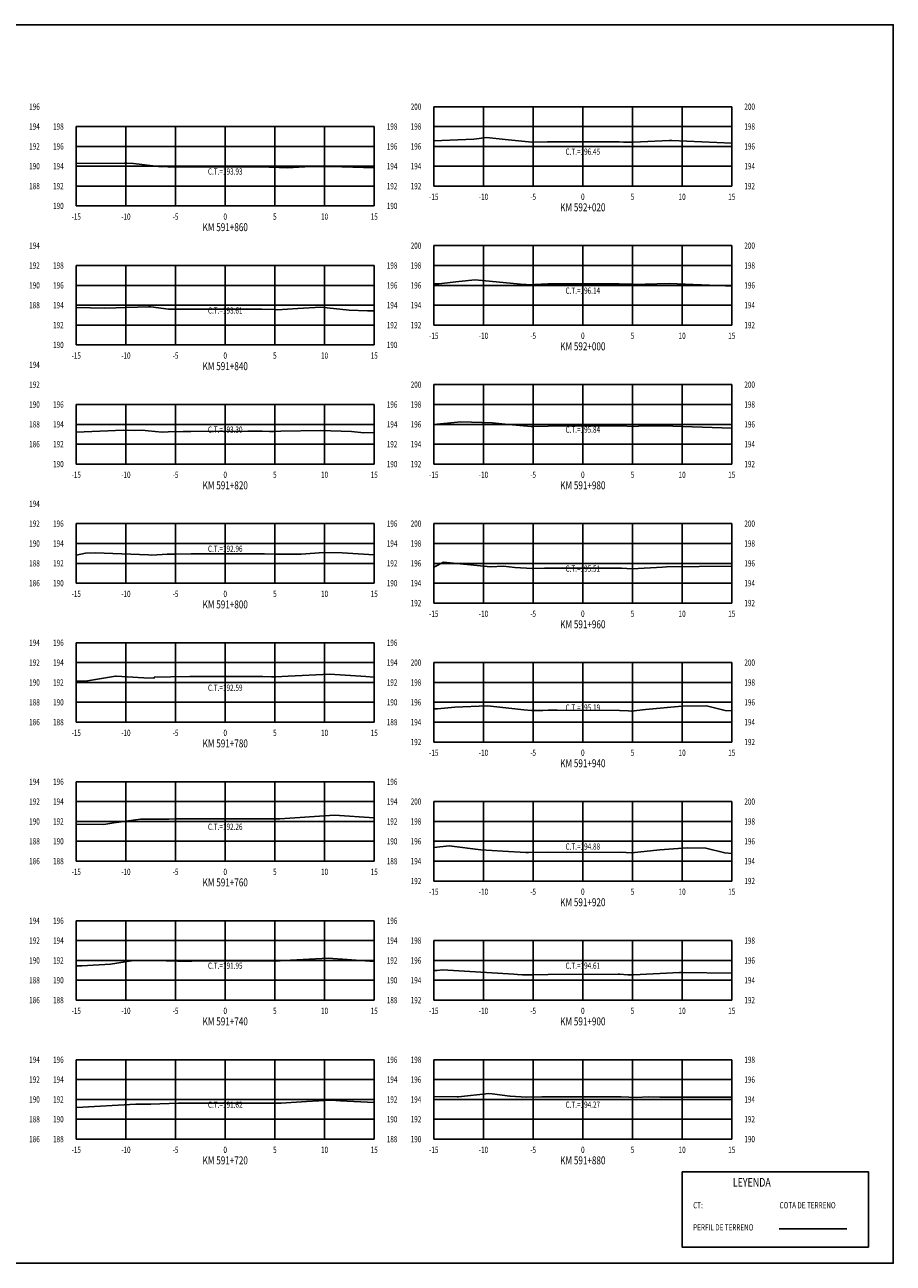
# Model space of a CAD drawing. Units: metres. Extents: x 0 to 199, y 0 to 125.
# Drawn here: x 112 to 199, y 0 to 125 of the extents above; entities that cross this region are included whole.
import ezdxf
from ezdxf.enums import TextEntityAlignment as Align

# ---------------------------------------------------------------- set-up
doc = ezdxf.new("R2010")
doc.units = ezdxf.units.M
doc.header["$LTSCALE"] = 6.35
doc.linetypes.add('HIDDEN', pattern=[0.375, 0.25, -0.125])
for name, color, linetype in [('C-SECT-ATXT', 7, 'Continuous'), ('C-SECT-CENTER', 7, 'Continuous'), ('C-SECT-EG', 7, 'HIDDEN'), ('C-SECT-GRID', 7, 'Continuous'), ('C-SECT-STA', 7, 'Continuous'), ('C-SECT-TXT', 7, 'Continuous'), ('C-SECT-TXT-EG', 7, 'Continuous'), ('S-DIM', 40, 'Continuous'), ('Sec Marco', 7, 'Continuous'), ('Section', 7, 'Continuous'), ('X-STIT', 4, 'Continuous'), ('X-TEXT', 7, 'Continuous')]:
    doc.layers.add(name, color=color, linetype=linetype)
doc.styles.add('ROMANS', font='ROMANS', dxfattribs={"width": 0.75})
doc.styles.get("Standard").update_dxf_attribs({"font": 'ARIAL.TTF'})

msp = doc.modelspace()

# ---------------------------------------------------------------- linework, layer by layer
at = {"layer": 'C-SECT-CENTER', "color": 122, "linetype": 'Continuous', "flags": 128}
for points in [[(167.75, 108.5), (167.75, 116.5)], [(131.75, 106.5), (131.75, 114.5)], [(167.75, 94.5), (167.75, 102.5)], [(131.75, 92.5), (131.75, 100.5)], [(167.75, 80.5), (167.75, 88.5)], [(131.75, 80.5), (131.75, 86.5)], [(131.75, 68.5), (131.75, 74.5)], [(167.75, 66.5), (167.75, 74.5)], [(131.75, 54.5), (131.75, 62.5)], [(167.75, 52.5), (167.75, 60.5)], [(131.75, 40.5), (131.75, 48.5)], [(167.75, 38.5), (167.75, 46.5)], [(131.75, 26.5), (131.75, 34.5)], [(167.75, 26.5), (167.75, 32.5)], [(131.75, 12.5), (131.75, 20.5)], [(167.75, 12.5), (167.75, 20.5)]]:
    msp.add_lwpolyline(points, dxfattribs=at)
at = {"layer": 'C-SECT-EG', "color": 32, "linetype": 'Continuous', "flags": 128}
for points in [[(152.75, 113.07), (156.78, 113.23), (158.08, 113.39), (159.94, 113.2), (162.62, 112.91), (164.19, 112.95), (164.23, 112.95), (164.4, 112.95), (171.4, 112.95), (171.86, 112.94), (172.86, 112.92), (176.45, 113.1), (176.72, 113.1), (182.75, 112.83)], [(116.75, 110.77), (121.64, 110.82), (121.73, 110.83), (121.8, 110.82), (122.53, 110.76), (125.29, 110.44), (125.85, 110.46), (126.1, 110.42), (127.04, 110.43), (128.29, 110.44), (129.63, 110.44), (135.44, 110.43), (136.19, 110.4), (137.17, 110.37), (137.98, 110.33), (140.36, 110.48), (142.43, 110.49), (146.75, 110.34)], [(152.75, 98.67), (153.26, 98.67), (155.26, 98.9), (156.92, 99.06), (161.47, 98.62), (162.04, 98.6), (162.42, 98.56), (162.9, 98.58), (164.24, 98.64), (169.18, 98.64), (171.41, 98.65), (172.76, 98.61), (172.92, 98.6), (174.03, 98.62), (176.44, 98.7), (182.11, 98.46), (182.75, 98.43)], [(116.75, 96.26), (119.64, 96.22), (124.03, 96.35), (124.27, 96.33), (126.05, 96.09), (126.77, 96.1), (128.25, 96.11), (131.65, 96.11), (135.44, 96.11), (136.74, 96.06), (136.98, 96.05), (139.06, 96.17), (141.38, 96.3), (144.22, 96), (146.07, 95.94), (146.75, 95.94)], [(116.75, 83.7), (121.5, 83.91), (122.61, 83.89), (123.38, 83.92), (123.98, 83.86), (125.4, 83.72), (125.99, 83.75), (127.5, 83.77), (128.28, 83.79), (134.01, 83.81), (135.46, 83.81), (136.21, 83.79), (136.73, 83.77), (137.36, 83.81), (141.33, 83.87), (144.45, 83.79), (145.69, 83.66), (146.75, 83.67)], [(152.75, 84.49), (155.48, 84.75), (158.67, 84.64), (159.93, 84.52), (161.41, 84.39), (162.56, 84.28), (162.83, 84.29), (164.25, 84.33), (171.26, 84.36), (171.39, 84.36), (171.54, 84.36), (172.85, 84.3), (173.35, 84.31), (175.83, 84.34), (182.75, 84.1)], [(116.75, 71.33), (117.68, 71.51), (118.64, 71.55), (124.04, 71.35), (124.35, 71.32), (125.92, 71.41), (126.07, 71.41), (126.67, 71.43), (128.33, 71.46), (132.59, 71.46), (135.5, 71.46), (135.69, 71.45), (136.77, 71.42), (139.39, 71.44), (141.68, 71.6), (143.53, 71.56), (146.75, 71.34)], [(152.75, 70.13), (153.71, 70.61), (158.46, 70.16), (159.78, 70.22), (160.91, 70.09), (162.66, 69.99), (163.88, 70.01), (164.26, 70.01), (168.82, 70.02), (171.44, 70.02), (171.64, 70.02), (172.72, 69.95), (175.77, 70.12), (176.16, 70.16), (182.75, 70.2)], [(116.75, 58.63), (117.84, 58.64), (117.9, 58.65), (120.71, 59.13), (120.78, 59.12), (123.54, 58.98), (124.58, 58.93), (124.6, 59.02), (126.27, 59.08), (128.19, 59.09), (128.3, 59.09), (129.66, 59.09), (135.52, 59.1), (136.41, 59.07), (136.86, 59.07), (138.08, 59.12), (142.27, 59.33), (145.91, 59.09), (146.75, 59.05)], [(152.75, 55.83), (153.13, 55.83), (154.85, 56.01), (158.11, 56.16), (159.1, 56.04), (161.82, 55.74), (162.59, 55.69), (163.74, 55.69), (164.25, 55.7), (165.18, 55.7), (171.45, 55.68), (172.31, 55.63), (172.61, 55.62), (174.05, 55.77), (177.73, 56.12), (180.2, 56.13), (182.09, 55.68), (182.75, 55.63)], [(116.75, 44.22), (119.52, 44.19), (120.55, 44.36), (123.22, 44.73), (126.08, 44.73), (126.67, 44.75), (126.8, 44.75), (128.36, 44.76), (130.47, 44.76), (135.55, 44.78), (136.91, 44.75), (136.96, 44.75), (137.25, 44.76), (142.76, 45.14), (146.75, 44.86)], [(152.75, 41.88), (154.29, 42.03), (157.48, 41.65), (159.7, 41.52), (162, 41.38), (162.05, 41.38), (162.29, 41.38), (164.26, 41.39), (167.61, 41.38), (171.46, 41.39), (172.11, 41.36), (172.64, 41.34), (175.5, 41.64), (178.27, 41.84), (180.13, 41.81), (182.05, 41.33), (182.75, 41.28)], [(116.75, 29.97), (117.31, 29.97), (120.2, 30.13), (122.52, 30.51), (124.62, 30.51), (126.93, 30.43), (127.48, 30.43), (128.4, 30.43), (132.79, 30.45), (135.58, 30.45), (136.54, 30.45), (136.87, 30.44), (137.69, 30.51), (142.11, 30.74), (144.01, 30.6), (146.75, 30.4)], [(152.75, 29.48), (153.04, 29.48), (153.61, 29.54), (160.8, 29.12), (161.19, 29.07), (161.68, 29.05), (162.06, 29.05), (162.78, 29.06), (164.27, 29.08), (171.3, 29.13), (171.45, 29.13), (172.27, 29.05), (172.84, 29.04), (177.47, 29.28), (177.52, 29.28), (177.76, 29.28), (182.75, 29.21)], [(116.75, 15.69), (116.82, 15.69), (122.76, 16.01), (124.27, 16.01), (127.01, 16.12), (127.89, 16.12), (128.42, 16.12), (134.95, 16.12), (135.6, 16.12), (137.13, 16.12), (137.37, 16.11), (139.94, 16.29), (142.4, 16.43), (143.36, 16.36), (146.75, 16.2)], [(152.75, 16.81), (155.1, 16.77), (155.24, 16.77), (158.28, 17.11), (158.61, 17.07), (160.39, 16.84), (160.43, 16.84), (162.08, 16.74), (163.63, 16.77), (164.28, 16.77), (168.82, 16.77), (171.46, 16.77), (171.6, 16.76), (173.16, 16.71), (174.33, 16.77), (175.49, 16.72), (181.19, 16.74), (182.72, 16.72), (182.75, 16.72)], [(187.52, 3.46), (194.32, 3.46)]]:
    msp.add_lwpolyline(points, dxfattribs=at)
at = {"layer": 'C-SECT-GRID', "color": 8, "flags": 128}
for points in [[(152.75, 116.5), (182.75, 116.5)], [(152.75, 108.5), (152.75, 116.5)], [(157.75, 108.5), (157.75, 116.5)], [(162.75, 108.5), (162.75, 116.5)], [(167.75, 108.5), (167.75, 116.5)], [(172.75, 108.5), (172.75, 116.5)], [(177.75, 108.5), (177.75, 116.5)], [(182.75, 108.5), (182.75, 116.5)], [(116.75, 114.5), (146.75, 114.5)], [(116.75, 106.5), (116.75, 114.5)], [(121.75, 106.5), (121.75, 114.5)], [(126.75, 106.5), (126.75, 114.5)], [(131.75, 106.5), (131.75, 114.5)], [(136.75, 106.5), (136.75, 114.5)], [(141.75, 106.5), (141.75, 114.5)], [(146.75, 106.5), (146.75, 114.5)], [(152.75, 114.5), (182.75, 114.5)], [(116.75, 112.5), (146.75, 112.5)], [(152.75, 112.5), (182.75, 112.5)], [(116.75, 110.5), (146.75, 110.5)], [(152.75, 110.5), (182.75, 110.5)], [(116.75, 108.5), (146.75, 108.5)], [(152.75, 108.5), (182.75, 108.5)], [(116.75, 106.5), (146.75, 106.5)], [(152.75, 102.5), (182.75, 102.5)], [(152.75, 94.5), (152.75, 102.5)], [(157.75, 94.5), (157.75, 102.5)], [(162.75, 94.5), (162.75, 102.5)], [(167.75, 94.5), (167.75, 102.5)], [(172.75, 94.5), (172.75, 102.5)], [(177.75, 94.5), (177.75, 102.5)], [(182.75, 94.5), (182.75, 102.5)], [(116.75, 100.5), (146.75, 100.5)], [(116.75, 92.5), (116.75, 100.5)], [(121.75, 92.5), (121.75, 100.5)], [(126.75, 92.5), (126.75, 100.5)], [(131.75, 92.5), (131.75, 100.5)], [(136.75, 92.5), (136.75, 100.5)], [(141.75, 92.5), (141.75, 100.5)], [(146.75, 92.5), (146.75, 100.5)], [(152.75, 100.5), (182.75, 100.5)], [(116.75, 98.5), (146.75, 98.5)], [(152.75, 98.5), (182.75, 98.5)], [(116.75, 96.5), (146.75, 96.5)], [(152.75, 96.5), (182.75, 96.5)], [(116.75, 94.5), (146.75, 94.5)], [(152.75, 94.5), (182.75, 94.5)], [(116.75, 92.5), (146.75, 92.5)], [(152.75, 88.5), (182.75, 88.5)], [(152.75, 80.5), (152.75, 88.5)], [(157.75, 80.5), (157.75, 88.5)], [(162.75, 80.5), (162.75, 88.5)], [(167.75, 80.5), (167.75, 88.5)], [(172.75, 80.5), (172.75, 88.5)], [(177.75, 80.5), (177.75, 88.5)], [(182.75, 80.5), (182.75, 88.5)], [(116.75, 86.5), (146.75, 86.5)], [(116.75, 80.5), (116.75, 86.5)], [(121.75, 80.5), (121.75, 86.5)], [(126.75, 80.5), (126.75, 86.5)], [(131.75, 80.5), (131.75, 86.5)], [(136.75, 80.5), (136.75, 86.5)], [(141.75, 80.5), (141.75, 86.5)], [(146.75, 80.5), (146.75, 86.5)], [(152.75, 86.5), (182.75, 86.5)], [(116.75, 84.5), (146.75, 84.5)], [(152.75, 84.5), (182.75, 84.5)], [(116.75, 82.5), (146.75, 82.5)], [(152.75, 82.5), (182.75, 82.5)], [(116.75, 80.5), (146.75, 80.5)], [(152.75, 80.5), (182.75, 80.5)], [(116.75, 74.5), (146.75, 74.5)], [(116.75, 68.5), (116.75, 74.5)], [(121.75, 68.5), (121.75, 74.5)], [(126.75, 68.5), (126.75, 74.5)], [(131.75, 68.5), (131.75, 74.5)], [(136.75, 68.5), (136.75, 74.5)], [(141.75, 68.5), (141.75, 74.5)], [(146.75, 68.5), (146.75, 74.5)], [(152.75, 74.5), (182.75, 74.5)], [(152.75, 66.5), (152.75, 74.5)], [(157.75, 66.5), (157.75, 74.5)], [(162.75, 66.5), (162.75, 74.5)], [(167.75, 66.5), (167.75, 74.5)], [(172.75, 66.5), (172.75, 74.5)], [(177.75, 66.5), (177.75, 74.5)], [(182.75, 66.5), (182.75, 74.5)], [(116.75, 72.5), (146.75, 72.5)], [(152.75, 72.5), (182.75, 72.5)], [(116.75, 70.5), (146.75, 70.5)], [(152.75, 70.5), (182.75, 70.5)], [(116.75, 68.5), (146.75, 68.5)], [(152.75, 68.5), (182.75, 68.5)], [(152.75, 66.5), (182.75, 66.5)], [(116.75, 62.5), (146.75, 62.5)], [(116.75, 54.5), (116.75, 62.5)], [(121.75, 54.5), (121.75, 62.5)], [(126.75, 54.5), (126.75, 62.5)], [(131.75, 54.5), (131.75, 62.5)], [(136.75, 54.5), (136.75, 62.5)], [(141.75, 54.5), (141.75, 62.5)], [(146.75, 54.5), (146.75, 62.5)], [(116.75, 60.5), (146.75, 60.5)], [(152.75, 60.5), (182.75, 60.5)], [(152.75, 52.5), (152.75, 60.5)], [(157.75, 52.5), (157.75, 60.5)], [(162.75, 52.5), (162.75, 60.5)], [(167.75, 52.5), (167.75, 60.5)], [(172.75, 52.5), (172.75, 60.5)], [(177.75, 52.5), (177.75, 60.5)], [(182.75, 52.5), (182.75, 60.5)], [(116.75, 58.5), (146.75, 58.5)], [(152.75, 58.5), (182.75, 58.5)], [(116.75, 56.5), (146.75, 56.5)], [(152.75, 56.5), (182.75, 56.5)], [(116.75, 54.5), (146.75, 54.5)], [(152.75, 54.5), (182.75, 54.5)], [(152.75, 52.5), (182.75, 52.5)], [(116.75, 48.5), (146.75, 48.5)], [(116.75, 40.5), (116.75, 48.5)], [(121.75, 40.5), (121.75, 48.5)], [(126.75, 40.5), (126.75, 48.5)], [(131.75, 40.5), (131.75, 48.5)], [(136.75, 40.5), (136.75, 48.5)], [(141.75, 40.5), (141.75, 48.5)], [(146.75, 40.5), (146.75, 48.5)], [(116.75, 46.5), (146.75, 46.5)], [(152.75, 46.5), (182.75, 46.5)], [(152.75, 38.5), (152.75, 46.5)], [(157.75, 38.5), (157.75, 46.5)], [(162.75, 38.5), (162.75, 46.5)], [(167.75, 38.5), (167.75, 46.5)], [(172.75, 38.5), (172.75, 46.5)], [(177.75, 38.5), (177.75, 46.5)], [(182.75, 38.5), (182.75, 46.5)], [(116.75, 44.5), (146.75, 44.5)], [(152.75, 44.5), (182.75, 44.5)], [(116.75, 42.5), (146.75, 42.5)], [(152.75, 42.5), (182.75, 42.5)], [(116.75, 40.5), (146.75, 40.5)], [(152.75, 40.5), (182.75, 40.5)], [(152.75, 38.5), (182.75, 38.5)], [(116.75, 34.5), (146.75, 34.5)], [(116.75, 26.5), (116.75, 34.5)], [(121.75, 26.5), (121.75, 34.5)], [(126.75, 26.5), (126.75, 34.5)], [(131.75, 26.5), (131.75, 34.5)], [(136.75, 26.5), (136.75, 34.5)], [(141.75, 26.5), (141.75, 34.5)], [(146.75, 26.5), (146.75, 34.5)], [(116.75, 32.5), (146.75, 32.5)], [(152.75, 32.5), (182.75, 32.5)], [(152.75, 26.5), (152.75, 32.5)], [(157.75, 26.5), (157.75, 32.5)], [(162.75, 26.5), (162.75, 32.5)], [(167.75, 26.5), (167.75, 32.5)], [(172.75, 26.5), (172.75, 32.5)], [(177.75, 26.5), (177.75, 32.5)], [(182.75, 26.5), (182.75, 32.5)], [(116.75, 30.5), (146.75, 30.5)], [(152.75, 30.5), (182.75, 30.5)], [(116.75, 28.5), (146.75, 28.5)], [(152.75, 28.5), (182.75, 28.5)], [(116.75, 26.5), (146.75, 26.5)], [(152.75, 26.5), (182.75, 26.5)], [(116.75, 20.5), (146.75, 20.5)], [(116.75, 12.5), (116.75, 20.5)], [(121.75, 12.5), (121.75, 20.5)], [(126.75, 12.5), (126.75, 20.5)], [(131.75, 12.5), (131.75, 20.5)], [(136.75, 12.5), (136.75, 20.5)], [(141.75, 12.5), (141.75, 20.5)], [(146.75, 12.5), (146.75, 20.5)], [(152.75, 20.5), (182.75, 20.5)], [(152.75, 12.5), (152.75, 20.5)], [(157.75, 12.5), (157.75, 20.5)], [(162.75, 12.5), (162.75, 20.5)], [(167.75, 12.5), (167.75, 20.5)], [(172.75, 12.5), (172.75, 20.5)], [(177.75, 12.5), (177.75, 20.5)], [(182.75, 12.5), (182.75, 20.5)], [(116.75, 18.5), (146.75, 18.5)], [(152.75, 18.5), (182.75, 18.5)], [(116.75, 16.5), (146.75, 16.5)], [(152.75, 16.5), (182.75, 16.5)], [(116.75, 14.5), (146.75, 14.5)], [(152.75, 14.5), (182.75, 14.5)], [(116.75, 12.5), (146.75, 12.5)], [(152.75, 12.5), (182.75, 12.5)]]:
    msp.add_lwpolyline(points, dxfattribs=at)
at = {"layer": 'S-DIM'}
msp.add_lwpolyline([(177.75, 9.21), (196.51, 9.21), (196.51, 1.63), (177.75, 1.63)], close=True, dxfattribs=at)
at = {"layer": 'Sec Marco', "color": 8, "linetype": 'Continuous', "flags": 128}
msp.add_lwpolyline([(0, 0), (199, 0), (199, 124.75), (0, 124.75), (0, 0)], dxfattribs=at)

# ---------------------------------------------------------------- texts
at = {"layer": 'C-SECT-ATXT', "style": 'ROMANS', "width": 0.75}
for s, p in [('200', (151.49, 116.5)), ('198', (115.49, 114.5)), ('198', (151.49, 114.5)), ('196', (115.49, 112.5)), ('196', (151.49, 112.5)), ('194', (115.49, 110.5)), ('194', (151.49, 110.5)), ('192', (115.49, 108.5)), ('192', (151.49, 108.5)), ('190', (115.49, 106.5)), ('200', (151.49, 102.5)), ('198', (115.49, 100.5)), ('198', (151.49, 100.5)), ('196', (115.49, 98.5)), ('196', (151.49, 98.5)), ('194', (115.49, 96.5)), ('194', (151.49, 96.5)), ('192', (115.49, 94.5)), ('192', (151.49, 94.5)), ('190', (115.49, 92.5)), ('200', (151.49, 88.5)), ('196', (115.49, 86.5)), ('198', (151.49, 86.5)), ('194', (115.49, 84.5)), ('196', (151.49, 84.5)), ('192', (115.49, 82.5)), ('194', (151.49, 82.5)), ('190', (115.49, 80.5)), ('192', (151.49, 80.5)), ('196', (115.49, 74.5)), ('200', (151.49, 74.5)), ('194', (115.49, 72.5)), ('198', (151.49, 72.5)), ('192', (115.49, 70.5)), ('196', (151.49, 70.5)), ('190', (115.49, 68.5)), ('194', (151.49, 68.5)), ('192', (151.49, 66.5)), ('196', (115.49, 62.5)), ('194', (115.49, 60.5)), ('200', (151.49, 60.5)), ('192', (115.49, 58.5)), ('198', (151.49, 58.5)), ('190', (115.49, 56.5)), ('196', (151.49, 56.5)), ('188', (115.49, 54.5)), ('194', (151.49, 54.5)), ('192', (151.49, 52.5)), ('196', (115.49, 48.5)), ('194', (115.49, 46.5)), ('200', (151.49, 46.5)), ('192', (115.49, 44.5)), ('198', (151.49, 44.5)), ('190', (115.49, 42.5)), ('196', (151.49, 42.5)), ('188', (115.49, 40.5)), ('194', (151.49, 40.5)), ('192', (151.49, 38.5)), ('196', (115.49, 34.5)), ('194', (115.49, 32.5)), ('198', (151.49, 32.5)), ('192', (115.49, 30.5)), ('196', (151.49, 30.5)), ('190', (115.49, 28.5)), ('194', (151.49, 28.5)), ('188', (115.49, 26.5)), ('192', (151.49, 26.5)), ('196', (115.49, 20.5)), ('198', (151.49, 20.5)), ('194', (115.49, 18.5)), ('196', (151.49, 18.5)), ('192', (115.49, 16.5)), ('194', (151.49, 16.5)), ('190', (115.49, 14.5)), ('192', (151.49, 14.5)), ('188', (115.49, 12.5)), ('190', (151.49, 12.5))]:
    msp.add_text(s, height=0.63, dxfattribs=at).set_placement(p, align=Align.MIDDLE_RIGHT)
at = {"layer": 'C-SECT-STA', "color": 3, "style": 'ROMANS', "width": 0.75}
for s, p in [('KM 592+020', (167.75, 105.96)), ('KM 591+860', (131.75, 103.96)), ('KM 592+000', (167.75, 91.96)), ('KM 591+840', (131.75, 89.96)), ('KM 591+820', (131.75, 77.96)), ('KM 591+980', (167.75, 77.96)), ('KM 591+800', (131.75, 65.96)), ('KM 591+960', (167.75, 63.96)), ('KM 591+780', (131.75, 51.96)), ('KM 591+940', (167.75, 49.96)), ('KM 591+760', (131.75, 37.96)), ('KM 591+920', (167.75, 35.96)), ('KM 591+740', (131.75, 23.96)), ('KM 591+900', (167.75, 23.96)), ('KM 591+720', (131.75, 9.96)), ('KM 591+880', (167.75, 9.96))]:
    msp.add_text(s, height=0.8, dxfattribs=at).set_placement(p, align=Align.CENTER)
at = {"layer": 'C-SECT-TXT', "style": 'ROMANS', "width": 0.75}
for s, p in [('196', (112.01, 116.5)), ('200', (184.01, 116.5)), ('194', (112.01, 114.5)), ('198', (148.01, 114.5)), ('198', (184.01, 114.5)), ('192', (112.01, 112.5)), ('196', (148.01, 112.5)), ('196', (184.01, 112.5)), ('190', (112.01, 110.5)), ('194', (148.01, 110.5)), ('194', (184.01, 110.5)), ('188', (112.01, 108.5)), ('192', (148.01, 108.5)), ('192', (184.01, 108.5)), ('190', (148.01, 106.5)), ('194', (112.01, 102.5)), ('200', (184.01, 102.5)), ('192', (112.01, 100.5)), ('198', (148.01, 100.5)), ('198', (184.01, 100.5)), ('190', (112.01, 98.5)), ('196', (148.01, 98.5)), ('196', (184.01, 98.5)), ('188', (112.01, 96.5)), ('194', (148.01, 96.5)), ('194', (184.01, 96.5)), ('192', (148.01, 94.5)), ('192', (184.01, 94.5)), ('190', (148.01, 92.5)), ('194', (112.01, 90.5)), ('192', (112.01, 88.5)), ('200', (184.01, 88.5)), ('190', (112.01, 86.5)), ('196', (148.01, 86.5)), ('198', (184.01, 86.5)), ('188', (112.01, 84.5)), ('194', (148.01, 84.5)), ('196', (184.01, 84.5)), ('186', (112.01, 82.5)), ('192', (148.01, 82.5)), ('194', (184.01, 82.5)), ('190', (148.01, 80.5)), ('192', (184.01, 80.5)), ('194', (112.01, 76.5)), ('192', (112.01, 74.5)), ('196', (148.01, 74.5)), ('200', (184.01, 74.5)), ('190', (112.01, 72.5)), ('194', (148.01, 72.5)), ('198', (184.01, 72.5)), ('188', (112.01, 70.5)), ('192', (148.01, 70.5)), ('196', (184.01, 70.5)), ('186', (112.01, 68.5)), ('190', (148.01, 68.5)), ('194', (184.01, 68.5)), ('192', (184.01, 66.5)), ('194', (112.01, 62.5)), ('196', (148.01, 62.5)), ('192', (112.01, 60.5)), ('194', (148.01, 60.5)), ('200', (184.01, 60.5)), ('190', (112.01, 58.5)), ('192', (148.01, 58.5)), ('198', (184.01, 58.5)), ('188', (112.01, 56.5)), ('190', (148.01, 56.5)), ('196', (184.01, 56.5)), ('186', (112.01, 54.5)), ('188', (148.01, 54.5)), ('194', (184.01, 54.5)), ('192', (184.01, 52.5)), ('194', (112.01, 48.5)), ('196', (148.01, 48.5)), ('192', (112.01, 46.5)), ('194', (148.01, 46.5)), ('200', (184.01, 46.5)), ('190', (112.01, 44.5)), ('192', (148.01, 44.5)), ('198', (184.01, 44.5)), ('188', (112.01, 42.5)), ('190', (148.01, 42.5)), ('196', (184.01, 42.5)), ('186', (112.01, 40.5)), ('188', (148.01, 40.5)), ('194', (184.01, 40.5)), ('192', (184.01, 38.5)), ('194', (112.01, 34.5)), ('196', (148.01, 34.5)), ('192', (112.01, 32.5)), ('194', (148.01, 32.5)), ('198', (184.01, 32.5)), ('190', (112.01, 30.5)), ('192', (148.01, 30.5)), ('196', (184.01, 30.5)), ('188', (112.01, 28.5)), ('190', (148.01, 28.5)), ('194', (184.01, 28.5)), ('186', (112.01, 26.5)), ('188', (148.01, 26.5)), ('192', (184.01, 26.5)), ('194', (112.01, 20.5)), ('196', (148.01, 20.5)), ('198', (184.01, 20.5)), ('192', (112.01, 18.5)), ('194', (148.01, 18.5)), ('196', (184.01, 18.5)), ('190', (112.01, 16.5)), ('192', (148.01, 16.5)), ('194', (184.01, 16.5)), ('188', (112.01, 14.5)), ('190', (148.01, 14.5)), ('192', (184.01, 14.5)), ('186', (112.01, 12.5)), ('188', (148.01, 12.5)), ('190', (184.01, 12.5))]:
    msp.add_text(s, height=0.63, dxfattribs=at).set_placement(p, align=Align.MIDDLE_LEFT)
for s, p in [('-15', (152.75, 107.74)), ('-10', (157.75, 107.74)), ('-5', (162.75, 107.74)), ('0', (167.75, 107.74)), ('5', (172.75, 107.74)), ('10', (177.75, 107.74)), ('15', (182.75, 107.74)), ('-15', (116.75, 105.74)), ('-10', (121.75, 105.74)), ('-5', (126.75, 105.74)), ('0', (131.75, 105.74)), ('5', (136.75, 105.74)), ('10', (141.75, 105.74)), ('15', (146.75, 105.74)), ('-15', (152.75, 93.74)), ('-10', (157.75, 93.74)), ('-5', (162.75, 93.74)), ('0', (167.75, 93.74)), ('5', (172.75, 93.74)), ('10', (177.75, 93.74)), ('15', (182.75, 93.74)), ('-15', (116.75, 91.74)), ('-10', (121.75, 91.74)), ('-5', (126.75, 91.74)), ('0', (131.75, 91.74)), ('5', (136.75, 91.74)), ('10', (141.75, 91.74)), ('15', (146.75, 91.74)), ('-15', (116.75, 79.74)), ('-10', (121.75, 79.74)), ('-5', (126.75, 79.74)), ('0', (131.75, 79.74)), ('5', (136.75, 79.74)), ('10', (141.75, 79.74)), ('15', (146.75, 79.74)), ('-15', (152.75, 79.74)), ('-10', (157.75, 79.74)), ('-5', (162.75, 79.74)), ('0', (167.75, 79.74)), ('5', (172.75, 79.74)), ('10', (177.75, 79.74)), ('15', (182.75, 79.74)), ('-15', (116.75, 67.74)), ('-10', (121.75, 67.74)), ('-5', (126.75, 67.74)), ('0', (131.75, 67.74)), ('5', (136.75, 67.74)), ('10', (141.75, 67.74)), ('15', (146.75, 67.74)), ('-15', (152.75, 65.74)), ('-10', (157.75, 65.74)), ('-5', (162.75, 65.74)), ('0', (167.75, 65.74)), ('5', (172.75, 65.74)), ('10', (177.75, 65.74)), ('15', (182.75, 65.74)), ('-15', (116.75, 53.74)), ('-10', (121.75, 53.74)), ('-5', (126.75, 53.74)), ('0', (131.75, 53.74)), ('5', (136.75, 53.74)), ('10', (141.75, 53.74)), ('15', (146.75, 53.74)), ('-15', (152.75, 51.74)), ('-10', (157.75, 51.74)), ('-5', (162.75, 51.74)), ('0', (167.75, 51.74)), ('5', (172.75, 51.74)), ('10', (177.75, 51.74)), ('15', (182.75, 51.74)), ('-15', (116.75, 39.74)), ('-10', (121.75, 39.74)), ('-5', (126.75, 39.74)), ('0', (131.75, 39.74)), ('5', (136.75, 39.74)), ('10', (141.75, 39.74)), ('15', (146.75, 39.74)), ('-15', (152.75, 37.74)), ('-10', (157.75, 37.74)), ('-5', (162.75, 37.74)), ('0', (167.75, 37.74)), ('5', (172.75, 37.74)), ('10', (177.75, 37.74)), ('15', (182.75, 37.74)), ('-15', (116.75, 25.74)), ('-10', (121.75, 25.74)), ('-5', (126.75, 25.74)), ('0', (131.75, 25.74)), ('5', (136.75, 25.74)), ('10', (141.75, 25.74)), ('15', (146.75, 25.74)), ('-15', (152.75, 25.74)), ('-10', (157.75, 25.74)), ('-5', (162.75, 25.74)), ('0', (167.75, 25.74)), ('5', (172.75, 25.74)), ('10', (177.75, 25.74)), ('15', (182.75, 25.74)), ('-15', (116.75, 11.74)), ('-10', (121.75, 11.74)), ('-5', (126.75, 11.74)), ('0', (131.75, 11.74)), ('5', (136.75, 11.74)), ('10', (141.75, 11.74)), ('15', (146.75, 11.74)), ('-15', (152.75, 11.74)), ('-10', (157.75, 11.74)), ('-5', (162.75, 11.74)), ('0', (167.75, 11.74)), ('5', (172.75, 11.74)), ('10', (177.75, 11.74)), ('15', (182.75, 11.74))]:
    msp.add_text(s, height=0.63, dxfattribs=at).set_placement(p, align=Align.TOP_CENTER)
at = {"layer": 'C-SECT-TXT-EG', "style": 'ROMANS', "width": 0.75}
for s, p in [('C.T.=196.45', (167.75, 111.97)), ('C.T.=193.93', (131.75, 109.97)), ('C.T.=196.14', (167.75, 97.97)), ('C.T.=193.61', (131.75, 95.97)), ('C.T.=193.30', (131.75, 83.97)), ('C.T.=195.84', (167.75, 83.97)), ('C.T.=192.96', (131.75, 71.97)), ('C.T.=195.51', (167.75, 69.97)), ('C.T.=192.59', (131.75, 57.97)), ('C.T.=195.19', (167.75, 55.97)), ('C.T.=192.26', (131.75, 43.97)), ('C.T.=194.88', (167.75, 41.97)), ('C.T.=191.95', (131.75, 29.97)), ('C.T.=194.61', (167.75, 29.97)), ('C.T.=191.62', (131.75, 15.97)), ('C.T.=194.27', (167.75, 15.97))]:
    msp.add_text(s, height=0.63, rotation=360, dxfattribs=at).set_placement(p, align=Align.MIDDLE_CENTER)
at = {"layer": 'Section', "color": 0}
for p in [(152.75, 108.5), (116.75, 106.5), (152.75, 94.5), (116.75, 92.5), (116.75, 80.5), (152.75, 80.5), (116.75, 68.5), (152.75, 66.5), (116.75, 54.5), (152.75, 52.5), (116.75, 40.5), (152.75, 38.5), (116.75, 26.5), (152.75, 26.5), (116.75, 12.5), (152.75, 12.5)]:
    msp.add_text('-', height=0.0001, rotation=53.1301, dxfattribs=at).set_placement(p, align=Align.MIDDLE_CENTER)
at = {"layer": 'X-STIT', "style": 'ROMANS', "width": 0.75}
msp.add_text('%%ULEYENDA', height=0.875, dxfattribs=at).set_placement((182.85, 7.71))
at = {"layer": 'X-TEXT', "style": 'ROMANS', "width": 0.75}
for s, p in [('CT:', (178.86, 5.53)), ('COTA DE TERRENO', (187.56, 5.53)), ('PERFIL DE TERRENO', (178.86, 3.3))]:
    msp.add_text(s, height=0.625, dxfattribs=at).set_placement(p)

doc.saveas('drawing.dxf')
